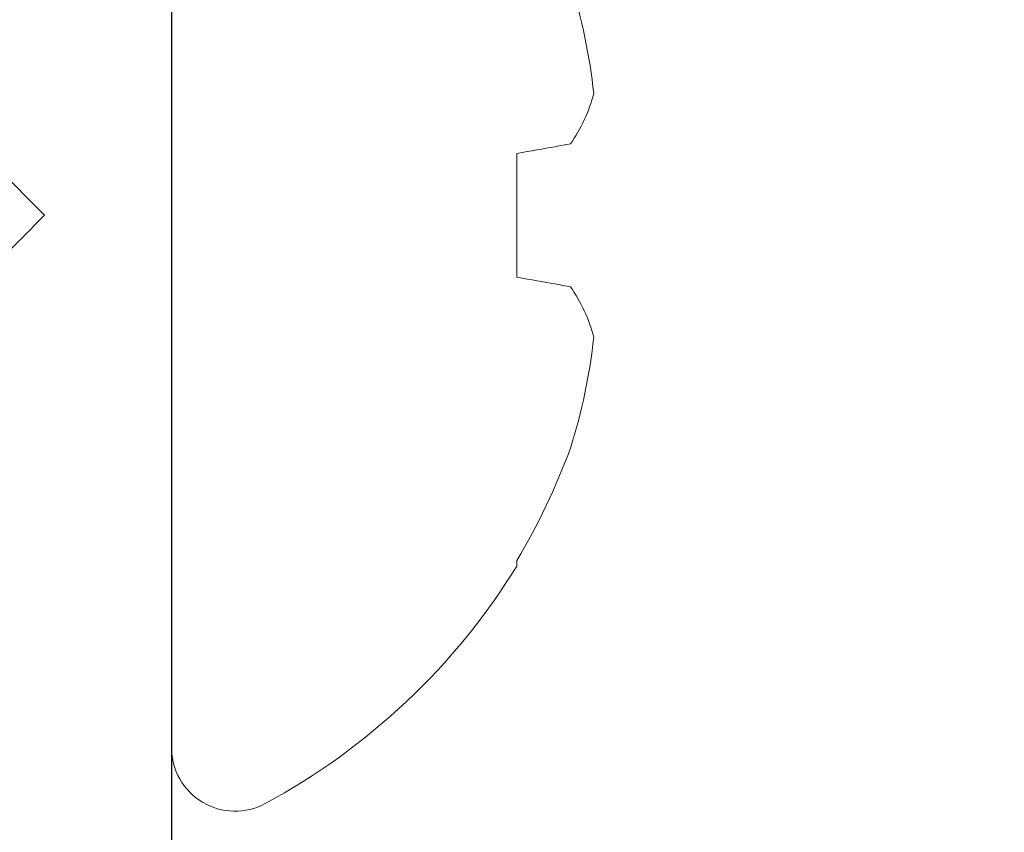
# Model space of a CAD drawing. Units: millimetres. Extents: x 0 to 840, y 0 to 594.
# Drawn here: x 441 to 448, y 156 to 161 of the extents above; entities that cross this region are included whole.
import ezdxf
from ezdxf.xclip import XClip

# ---------------------------------------------------------------- set-up
doc = ezdxf.new("R2010")
doc.units = ezdxf.units.MM
doc.header["$XCLIPFRAME"] = 0
doc.linetypes.add('HIDDEN', pattern=[9.525, 6.35, -3.175])
doc.layers.add('PERFIL_COMPONENTES', color=240, linetype='Continuous', lineweight=15)
doc.layers.add('PERFIL_PERFIS', color=4, linetype='Continuous', lineweight=25)

# ---------------------------------------------------------------- blocks, each defined once
blk = doc.blocks.new('PAR-936PH')
for p, q in [((0, 3.349), (0, -3.349)), ((-2.1731, 0.3895), (-2.1731, -0.3895)), ((-2.1731, -2.1727), (-2.1731, -2.2073))]:
    blk.add_line(p, q)
at = {"flags": 128}
for points in [[(-2.5103, 0.4489), (-2.4873, 0.4449), (-2.4633, 0.4406), (-2.4384, 0.4362), (-2.4126, 0.4317), (-2.3858, 0.427), (-2.3581, 0.4221), (-2.3295, 0.417), (-2.3, 0.4118), (-2.2696, 0.4065), (-2.2383, 0.401), (-2.2062, 0.3953), (-2.1731, 0.3895)], [(-2.1731, -0.3895), (-2.2062, -0.3953), (-2.2383, -0.401), (-2.2696, -0.4065), (-2.3, -0.4118), (-2.3295, -0.417), (-2.3581, -0.4221), (-2.3858, -0.427), (-2.4126, -0.4317), (-2.4384, -0.4362), (-2.4633, -0.4406), (-2.4873, -0.4449), (-2.5103, -0.4489)]]:
    blk.add_lwpolyline(points, dxfattribs=at)
for centre, radius, start, end in [((0.8424, 0.3944), 3.5192, 162.30366, 173.93751), ((-1.6873, 1.0226), 1.0032, 194.81112, 214.87476), ((-1.6873, -1.0226), 1.0032, 145.12524, 165.18888), ((0.8424, -0.3944), 3.5192, 186.06249, 197.69634), ((1.4574, -0.0103), 4.2257, 200.12365, 210.77821), ((1.4052, 0), 4.2044, 211.66876, 241.67566), ((-0.3999, -3.349), 0.3999, 241.67566, 0)]:
    blk.add_arc(centre, radius, start, end)
at = {"color": 251, "linetype": 'HIDDEN', "lineweight": 9, "ltscale": 0.1}
for points, knots in [([(0, 1.1811), (0.0238, 1.0987), (0.0472, 0.9947), (0.0902, 0.7635), (0.1084, 0.6395), (0.1514, 0.3618), (0.1749, 0.21), (0.2224, -0.0972), (0.2464, -0.2521), (0.2799, -0.4688), (0.2907, -0.5384), (0.3111, -0.6703), (0.3204, -0.7321), (0.3511, -0.9129), (0.3738, -1.0246), (0.4209, -1.2092), (0.4451, -1.2818), (0.4912, -1.377), (0.513, -1.3996), (0.5323, -1.3996)], [0, 0, 0, 0, 0.125, 0.125, 0.25, 0.25, 0.375, 0.375, 0.5, 0.5, 0.5625, 0.5625, 0.625, 0.625, 0.75, 0.75, 0.875, 0.875, 1, 1, 1, 1]), ([(0, -0.7123), (0.0025, -0.734), (0.0074, -0.7772), (0.0146, -0.8405), (0.0217, -0.9022), (0.0285, -0.9624), (0.0354, -1.0214), (0.0424, -1.0784), (0.0494, -1.1333), (0.0564, -1.1861), (0.0636, -1.2378), (0.0709, -1.2882), (0.0787, -1.3398), (0.0871, -1.3921), (0.0959, -1.4446), (0.1048, -1.4949), (0.1138, -1.5426), (0.1229, -1.5878), (0.1318, -1.6294), (0.1405, -1.6675), (0.1491, -1.7022), (0.1576, -1.7342), (0.1661, -1.7635), (0.1745, -1.7899), (0.1828, -1.8135), (0.1911, -1.8342), (0.1991, -1.8521), (0.2071, -1.867), (0.2148, -1.8791), (0.2224, -1.8883), (0.2297, -1.8947), (0.2368, -1.8986), (0.2439, -1.8999), (0.2511, -1.8984), (0.2589, -1.894), (0.2668, -1.8863), (0.2738, -1.8774), (0.2782, -1.8698), (0.2799, -1.8669)], [0, 0, 0, 0, 0.027097, 0.053976, 0.080621, 0.107028, 0.13353, 0.160275, 0.1857, 0.211315, 0.237104, 0.263053, 0.289146, 0.319349, 0.349697, 0.380165, 0.410725, 0.441351, 0.472015, 0.500937, 0.529846, 0.558717, 0.587528, 0.616256, 0.644879, 0.673375, 0.701722, 0.729902, 0.757892, 0.785181, 0.812254, 0.839093, 0.865683, 0.894409, 0.923423, 0.952705, 0.982237, 1, 1, 1, 1]), ([(-0.0001, -1.7905), (0.0042, -1.7978), (0.0136, -1.8139), (0.0287, -1.8395), (0.0394, -1.8578), (0.0451, -1.8673)], [0, 0, 0, 0, 0.286879, 0.626249, 1, 1, 1, 1])]:
    blk.add_open_spline(points, degree=3, knots=knots, dxfattribs=at)
blk.add_open_spline([(0, -1.7508), (0.0293, -1.8511), (0.0573, -1.8994), (0.0812, -1.8994)], degree=3, dxfattribs=at)
blk = doc.blocks.new('ECO757')
at = {"flags": 128}
for points in [[(-15.0186, -10), (-37.7, -10, -0.414214), (-38.7, -9), (-38.7, -6.9, -0.414214), (-38.3, -6.5), (-37.95, -6.5, -0.414214), (-37.55, -6.9), (-37.55, -8.6, 0.414214), (-37.25, -8.9), (-23.301, -8.9, 0.414214), (-23.001, -8.6), (-23.001, -0.3001), (-22.7009, 0), (-23.001, 0.3001), (-23.001, 8.6, 0.414214)], [(-21.901, -8.6, 0.414214), (-21.601, -8.9), (-1.401, -8.9, 0.414214), (-1.101, -8.6), (-1.101, 8.6, 0.414214), (-1.401, 8.9), (-21.601, 8.9, 0.414214), (-21.901, 8.6), (-21.901, -8.5999)]]:
    blk.add_lwpolyline(points, format="xyb", dxfattribs=at)

msp = doc.modelspace()

# ---------------------------------------------------------------- block references
at = {"layer": 'PERFIL_COMPONENTES', "ltscale": 0.3}
ref = msp.add_blockref('PAR-936PH', (442.3165, 159.5074), dxfattribs=dict(at, xscale=-1))
XClip(ref).set_block_clipping_path([(-4.9596812394, -5.670263748), (0, 7.1745536882)])
at = {"layer": 'PERFIL_PERFIS'}
msp.add_blockref('ECO757', (464.2175, 159.5073), dxfattribs=at)

doc.saveas('drawing.dxf')
